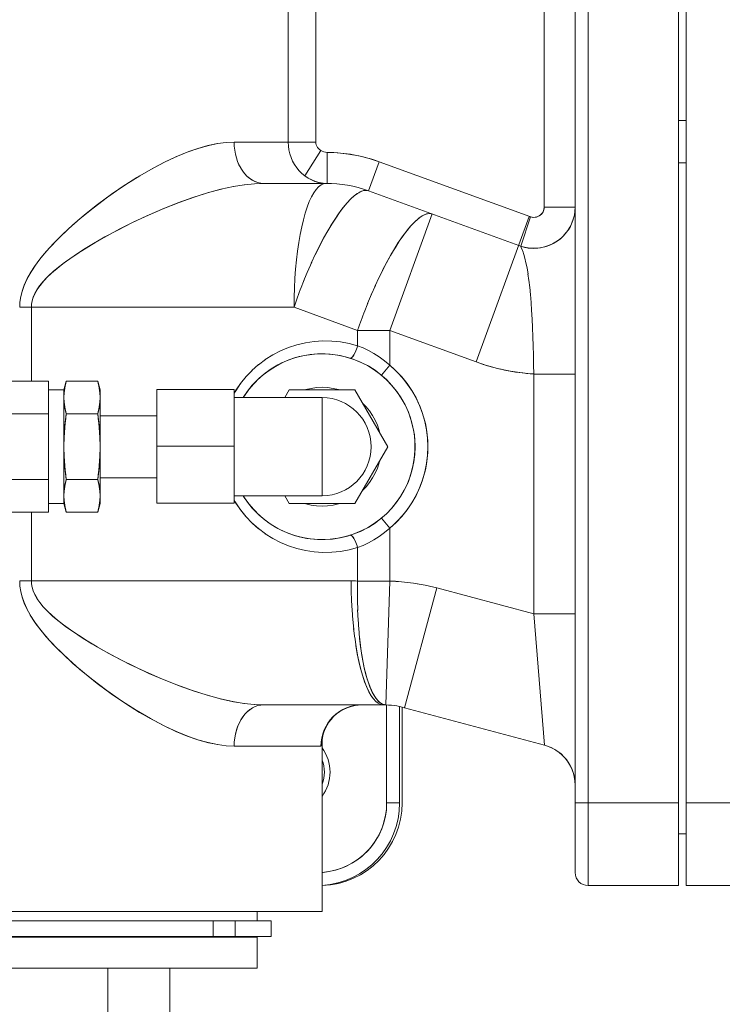
# Model space of a CAD drawing. Extents: x -185509 to 9444, y 0 to 37483.
# Drawn here: x 2977 to 3113, y 16458 to 16649 of the extents above; entities that cross this region are included whole.
import ezdxf

# ---------------------------------------------------------------- set-up
doc = ezdxf.new("R2010")
doc.units = 0
doc.header["$LTSCALE"] = 5
doc.layers.get('0').update_dxf_attribs({"color": 255, "linetype": 'CONTINUOUS'})
doc.layers.get('Defpoints').update_dxf_attribs({"color": 8, "linetype": 'CONTINUOUS'})
doc.layers.add('DIM001', color=255, linetype='CONTINUOUS', lineweight=18)
doc.layers.add('LINE001', color=2, linetype='CONTINUOUS', lineweight=18)
doc.layers.add('VIEW001', color=252, linetype='CONTINUOUS', plot=False)
doc.styles.add('Dim_std', font='simplex.shx', dxfattribs={"width": 0.8, "bigfont": 'extfont.shx'})
doc.styles.add('txt', font='simplex.shx', dxfattribs={"width": 0.9, "bigfont": 'extfont.shx'})
doc.dimstyles.new('S1-50', dxfattribs={"dimscale": 50, "dimtxt": 3, "dimasz": 3, "dimexe": 1, "dimexo": 0.6, "dimgap": 1, "dimtad": 3, "dimzin": 9, "dimdsep": 46, "dimtxsty": 'txt', "dimblk1": 'OPEN', "dimblk2": 'OPEN', "dimsah": 1, "dimcen": 0, "dimclrd": 255, "dimclrt": 255, "dimazin": 2, "dimtfac": 1, "dimtmove": 0, "dimatfit": 0, "dimldrblk": 'OPEN', "dimfxl": 1, "dimtfill": 1, "dimtolj": 1, "dimtzin": 0, "dimarcsym": 0})

# ---------------------------------------------------------------- blocks, each defined once
blk = doc.blocks.new('_OPEN')
at = {"color": 0, "linetype": 'ByBlock'}
for p, q in [((-1, 0.1667), (0, 0)), ((0, 0), (-1, -0.1667)), ((0, 0), (-1, 0))]:
    blk.add_line(p, q, dxfattribs=at)
blk = doc.blocks.new('*D28')
at = {"layer": 'Defpoints', "color": 0, "ltscale": 0.5, "transparency": 16777216}
for p in [(2873.38, 23537.98), (4509.52, 13487.98), (7657.79, 13487.98)]:
    blk.add_point(p, dxfattribs=at)
at = {"layer": 'DIM001', "color": 0, "lineweight": -2, "ltscale": 0.5, "transparency": 16777216}
for p, q in [((2903.38, 23537.98), (7707.79, 23537.98)), ((4539.52, 13487.98), (7707.79, 13487.98))]:
    blk.add_line(p, q, dxfattribs=at)
at = {"layer": 'DIM001', "color": 255, "lineweight": -2, "ltscale": 0.5, "transparency": 16777216}
blk.add_line((7657.79, 23387.98), (7657.79, 13637.98), dxfattribs=at)
at = {"layer": 'DIM001', "color": 255, "lineweight": -2, "ltscale": 0.5, "transparency": 16777216, "xscale": 150, "yscale": 150, "zscale": 150}
for p, rotation in [((7657.79, 23537.98), 90), ((7657.79, 13487.98), 270)]:
    blk.add_blockref('_OPEN', p, dxfattribs=dict(at, rotation=rotation))
at = {"layer": 'DIM001', "color": 255, "ltscale": 0.5, "transparency": 16777216, "insert": (7532.79, 18512.98), "char_height": 150, "attachment_point": 5, "rotation": 90, "style": 'Dim_std', "bg_fill": 3, "box_fill_scale": 1.1, "bg_fill_color": 9, "bg_fill_true_color": 13158600, "bg_fill_transparency": 0}
blk.add_mtext('\\A1;ピストン抜き高さ\u300010050', dxfattribs=at)
blk = doc.blocks.new('A$C157D3A1F')
at = {"layer": 'LINE001'}
for p, q in [((811, 563), (811, 243)), ((828.5, 563), (828.5, 243)), ((830, 563), (830, 243)), ((808.5, 560.5), (808.5, 245.5)), ((802.5, 431.59), (802.5, 374.41)), ((752.94, 419), (752.94, 387)), ((758.29, 419), (758.29, 387)), ((830, 391.15), (828.5, 391.15)), ((739.21, 386.7), (740.93, 386.93)), ((742.47, 387), (740.9, 386.93)), ((758.29, 387), (742.47, 387)), ((742.49, 386.22), (742.47, 387)), ((742.49, 386.22), (742.58, 385.44)), ((742.71, 384.68), (742.58, 385.44)), ((752.98, 386.24), (752.94, 387)), ((752.98, 386.24), (753.08, 385.48)), ((753.08, 385.49), (753.25, 384.73)), ((759.24, 385.36), (756.16, 380.45)), ((758.29, 387), (758.31, 386.74)), ((758.31, 386.74), (758.37, 386.48)), ((758.37, 386.48), (758.46, 386.22)), ((758.46, 386.22), (758.6, 385.98)), ((758.6, 385.98), (758.78, 385.75)), ((758.99, 385.55), (758.78, 385.75)), ((759.24, 385.36), (758.99, 385.55)), ((759.53, 385.21), (759.24, 385.36)), ((742.71, 384.69), (742.9, 383.94)), ((753.25, 384.74), (753.49, 384.01)), ((753.49, 384.02), (753.79, 383.31)), ((753.79, 383.32), (754.16, 382.65)), ((759.84, 385.1), (759.53, 385.21)), ((760.17, 385.03), (759.84, 385.1)), ((760.51, 385), (760.17, 385.03)), ((760.46, 379), (760.51, 385)), ((760.51, 385), (762.55, 384.91)), ((768.58, 383.82), (770.53, 383.19)), ((754.15, 382.66), (754.58, 382.02)), ((754.58, 382.03), (755.06, 381.45)), ((755.05, 381.45), (755.58, 380.93)), ((770.53, 383.19), (768.48, 377.55)), ((799.7, 372.57), (770.53, 383.19)), ((830, 383), (828.5, 383)), ((756.16, 380.45), (755.58, 380.93)), ((742.36, 378.4), (739.91, 377.86)), ((744.45, 378.73), (742.28, 378.38)), ((746.39, 378.93), (744.42, 378.73)), ((748.19, 379), (746.38, 378.93)), ((747.63, 379.04), (747.08, 379.15)), ((748.19, 379), (760.27, 379)), ((758.22, 379.34), (758.23, 379.37)), ((759.3, 378.7), (759.78, 378.93)), ((759.7, 379.05), (760.46, 379)), ((760.27, 379), (759.78, 378.93)), ((768.48, 377.55), (797.57, 366.96)), ((756.23, 373.25), (756.62, 374.42)), ((802.48, 374.12), (802.5, 374.41)), ((808.5, 374.41), (802.5, 374.41)), ((808.5, 374.41), (808.46, 373.63)), ((755.54, 370.58), (755.88, 371.97)), ((755.88, 371.97), (756.23, 373.25)), ((772.59, 350.52), (780.8, 373.07)), ((789.36, 344.41), (799.62, 372.6)), ((799.87, 372.52), (797.96, 366.83)), ((799.87, 372.52), (800.15, 372.44)), ((808.35, 372.85), (808.34, 372.82)), ((808.46, 373.63), (808.46, 373.61)), ((755.24, 369.1), (755.55, 370.59)), ((754.97, 367.54), (755.24, 369.11)), ((754.97, 367.54), (754.73, 365.89)), ((797.57, 366.96), (797.96, 366.83)), ((798.74, 366.61), (797.96, 366.83)), ((798.6, 366.64), (797.96, 366.83)), ((797.99, 366.77), (797.96, 366.83)), ((798.06, 366.59), (797.99, 366.77)), ((798.18, 366.28), (798.06, 366.6)), ((798.35, 365.82), (798.18, 366.3)), ((799.39, 366.49), (798.6, 366.64)), ((799.57, 366.47), (798.74, 366.61)), ((800.2, 366.42), (799.39, 366.49)), ((800.44, 366.41), (799.57, 366.47)), ((801, 366.43), (800.2, 366.42)), ((801.26, 366.45), (800.44, 366.41)), ((798.55, 365.22), (798.34, 365.85)), ((798.76, 364.48), (798.54, 365.26)), ((798.98, 363.6), (798.75, 364.53)), ((754.23, 360.6), (754.36, 362.42)), ((754.36, 362.41), (754.53, 364.19)), ((756.69, 361.89), (757.49, 363.71)), ((799.19, 362.57), (798.97, 363.66)), ((799.39, 361.43), (799.18, 362.65)), ((755.99, 360.2), (756.75, 362.04)), ((770.57, 360.85), (769.73, 359.05)), ((799.56, 360.19), (799.37, 361.51)), ((754.08, 356.88), (754.13, 358.76)), ((754.67, 356.75), (755.34, 358.56)), ((755.31, 358.48), (756.04, 360.32)), ((769.81, 359.23), (769.01, 357.4)), ((799.71, 358.85), (799.55, 360.27)), ((799.85, 357.42), (799.7, 358.93)), ((754.08, 356.88), (754.06, 355)), ((754.06, 355), (754.68, 356.79)), ((769.07, 357.56), (768.31, 355.72)), ((799.96, 355.91), (799.84, 357.5)), ((700.98, 356.02), (700.93, 355)), ((754.06, 355), (700.93, 355)), ((703.2, 355), (703.2, 340.71)), ((766.38, 350.52), (754.06, 355)), ((768.36, 355.83), (767.63, 354)), ((800.07, 354.34), (799.96, 356)), ((767.66, 354.08), (767, 352.28)), ((800.16, 352.7), (800.06, 354.43)), ((767, 352.3), (766.38, 350.52)), ((800.23, 351.01), (800.15, 352.77)), ((800.3, 349.26), (800.23, 351.07)), ((772.59, 350.52), (766.38, 350.52)), ((766.38, 350.52), (766.38, 347.53)), ((789.36, 344.41), (772.59, 350.52)), ((772.59, 350.52), (772.59, 343.78)), ((800.36, 347.49), (800.3, 349.33)), ((751.44, 346.56), (753.01, 347.22)), ((754.62, 347.74), (753, 347.21)), ((756.28, 348.13), (754.62, 347.74)), ((757.96, 348.38), (756.28, 348.13)), ((759.66, 348.49), (757.96, 348.38)), ((761.36, 348.46), (759.66, 348.49)), ((763.06, 348.29), (761.36, 348.46)), ((764.74, 347.98), (763.06, 348.29)), ((766.38, 347.53), (764.74, 347.98)), ((766.16, 346.88), (766.27, 347.21)), ((766.38, 347.53), (766.27, 347.21)), ((766.38, 347.53), (767.43, 347.12)), ((767.43, 347.12), (768.49, 346.63)), ((748.5, 344.87), (749.95, 345.79)), ((749.93, 345.77), (751.45, 346.56)), ((759.5, 346), (761.03, 345.93)), ((766.03, 346.55), (766.16, 346.88)), ((768.49, 346.63), (769.54, 346.05)), ((769.54, 346.05), (770.58, 345.38)), ((770.58, 345.38), (771.6, 344.63)), ((745.9, 342.74), (747.19, 343.89)), ((747.16, 343.86), (748.53, 344.89)), ((772.59, 343.78), (770.99, 341.85)), ((771.6, 344.63), (772.59, 343.78)), ((772.59, 343.78), (773.8, 342.68)), ((791.53, 343.69), (789.36, 344.41)), ((743.7, 340.23), (744.79, 341.58)), ((744.74, 341.53), (745.94, 342.78)), ((800.5, 342.08), (798.23, 342.29)), ((808.5, 342.08), (800.5, 342.08)), ((800.5, 342.08), (800.5, 295.6)), ((706.5, 340.71), (697, 340.71)), ((706.5, 315.29), (706.5, 340.71)), ((709.5, 339), (709.96, 340.7)), ((709.7, 339.57), (709.55, 338.51)), ((709.96, 340.7), (709.7, 339.57)), ((716.04, 340.7), (709.96, 340.7)), ((716.5, 339), (716.04, 340.7)), ((716.3, 339.57), (716.04, 340.7)), ((716.26, 339.79), (716.34, 339.34)), ((716.45, 338.51), (716.3, 339.57)), ((706.5, 339), (709.5, 339)), ((709.5, 317), (709.5, 339)), ((709.55, 338.51), (709.5, 337.53)), ((709.54, 338.43), (709.59, 338.89)), ((709.59, 338.89), (709.66, 339.34)), ((716.34, 339.34), (716.41, 338.89)), ((716.5, 337.53), (716.45, 338.51)), ((716.5, 317), (716.5, 339)), ((742.5, 339.08), (727.5, 339.08)), ((727.5, 317.08), (727.5, 339.08)), ((742.5, 339.08), (742.5, 317.08)), ((753.15, 339), (752.28, 337.5)), ((765.85, 339), (753.15, 339)), ((772.2, 328), (765.85, 339)), ((709.5, 337.53), (709.55, 336.54)), ((709.55, 336.54), (709.7, 335.48)), ((716.3, 335.48), (716.45, 336.54)), ((716.45, 336.54), (716.5, 337.53)), ((742.5, 337.5), (759.5, 337.5)), ((759.5, 337.5), (759.5, 318.5)), ((706.5, 334.35), (697, 334.35)), ((709.7, 335.48), (709.96, 334.35)), ((709.96, 334.35), (709.7, 332.09)), ((716.04, 334.35), (709.96, 334.35)), ((716.04, 334.35), (716.3, 335.48)), ((716.3, 332.09), (716.04, 334.35)), ((716.5, 334), (727.5, 334)), ((709.7, 332.09), (709.55, 329.97)), ((716.45, 329.97), (716.3, 332.09)), ((709.55, 329.97), (709.5, 328)), ((716.5, 328), (716.45, 329.97)), ((742.5, 328.08), (727.5, 328.08)), ((709.5, 328), (709.55, 326.03)), ((716.45, 326.03), (716.5, 328)), ((765.85, 317), (772.2, 328)), ((709.55, 326.03), (709.7, 323.91)), ((716.3, 323.91), (716.45, 326.03)), ((709.7, 323.91), (709.96, 321.65)), ((716.04, 321.65), (716.3, 323.91)), ((706.5, 321.65), (697, 321.65)), ((709.7, 320.52), (709.55, 319.46)), ((709.96, 321.65), (709.7, 320.52)), ((716.04, 321.65), (709.96, 321.65)), ((716.3, 320.52), (716.04, 321.65)), ((716.45, 319.46), (716.3, 320.52)), ((716.5, 322), (727.5, 322)), ((709.55, 319.46), (709.5, 318.47)), ((716.5, 318.47), (716.45, 319.46)), ((742.5, 318.5), (759.5, 318.5)), ((752.28, 318.5), (753.15, 317)), ((706.5, 317), (709.5, 317)), ((709.5, 318.47), (709.55, 317.49)), ((709.5, 317), (709.96, 315.3)), ((709.55, 317.49), (709.7, 316.43)), ((709.66, 316.66), (709.59, 317.11)), ((709.74, 316.21), (709.66, 316.66)), ((716.5, 317), (716.04, 315.3)), ((716.3, 316.43), (716.45, 317.49)), ((716.41, 317.11), (716.34, 316.66)), ((716.46, 317.57), (716.41, 317.11)), ((716.45, 317.49), (716.5, 318.47)), ((742.5, 317.08), (727.5, 317.08)), ((742.76, 317.13), (742.5, 317.6)), ((765.85, 317), (753.15, 317)), ((706.5, 315.29), (697, 315.29)), ((703.2, 315.29), (703.2, 302)), ((709.7, 316.43), (709.96, 315.3)), ((716.04, 315.3), (709.96, 315.3)), ((716.04, 315.3), (716.3, 316.43)), ((745.96, 313.21), (747.21, 312.1)), ((772.59, 312.22), (770.99, 314.15)), ((773.81, 313.32), (772.59, 312.22)), ((749.96, 310.21), (748.5, 311.13)), ((771.59, 311.37), (770.58, 310.62)), ((772.59, 312.22), (771.59, 311.37)), ((772.59, 312.22), (772.59, 301.98)), ((751.46, 309.43), (749.93, 310.23)), ((753.02, 308.78), (751.43, 309.44)), ((761.04, 310.07), (759.5, 310)), ((766.27, 308.79), (766.15, 309.13)), ((767.44, 308.88), (768.49, 309.38)), ((769.54, 309.95), (768.49, 309.38)), ((770.58, 310.62), (769.54, 309.95)), ((754.63, 308.26), (753, 308.79)), ((756.28, 307.87), (754.61, 308.26)), ((757.96, 307.62), (756.27, 307.87)), ((759.66, 307.51), (757.96, 307.62)), ((761.37, 307.54), (759.66, 307.51)), ((763.06, 307.71), (761.37, 307.54)), ((764.74, 308.02), (763.06, 307.71)), ((766.38, 308.47), (764.74, 308.02)), ((766.27, 308.8), (766.38, 308.47)), ((767.43, 308.88), (766.38, 308.47)), ((766.38, 308.47), (766.38, 301.98)), ((765.13, 302), (700.93, 302)), ((700.93, 302), (700.98, 300.99)), ((703.23, 301.4), (703.2, 302)), ((703.23, 301.41), (703.34, 300.76)), ((765.15, 300.09), (765.13, 302)), ((766.34, 300.1), (766.38, 301.98)), ((772.59, 301.98), (766.38, 301.98)), ((772.59, 301.98), (771.84, 277.99)), ((772.59, 301.98), (774.89, 301.84)), ((701.14, 299.96), (700.98, 301.01)), ((701.41, 298.87), (701.13, 299.98)), ((703.34, 300.78), (703.55, 300.09)), ((703.86, 299.35), (703.54, 300.09)), ((765.15, 300.1), (765.21, 298.14)), ((766.34, 300.1), (766.34, 298.18)), ((781.69, 300.64), (775.48, 277.45)), ((779.45, 301.17), (781.69, 300.64)), ((800.5, 295.6), (781.69, 300.64)), ((704.29, 298.6), (703.85, 299.39)), ((704.84, 297.81), (704.27, 298.63)), ((705.51, 296.99), (704.81, 297.84)), ((765.21, 298.24), (765.31, 296.27)), ((766.34, 298.25), (766.39, 296.26)), ((765.3, 296.4), (765.45, 294.4)), ((766.38, 296.42), (766.47, 294.38)), ((808.5, 295.6), (800.5, 295.6)), ((802.57, 270.2), (800.5, 295.6)), ((765.43, 294.58), (765.62, 292.62)), ((766.46, 294.62), (766.6, 292.62)), ((765.6, 292.81), (765.83, 290.9)), ((766.58, 292.85), (766.75, 290.91)), ((765.81, 291.1), (766.08, 289.23)), ((771.85, 278.45), (771.86, 278.56)), ((746.02, 277.4), (745.49, 277.06)), ((746.54, 277.66), (746, 277.39)), ((748.19, 278), (746.36, 278.07)), ((746.53, 277.66), (747.08, 277.85)), ((747.64, 277.96), (747.08, 277.85)), ((747.63, 277.96), (748.19, 278)), ((771.34, 278), (748.19, 278)), ((764.35, 277.45), (765.12, 277.71)), ((765.69, 277.85), (764.92, 277.66)), ((765.12, 277.71), (765.9, 277.88)), ((766.46, 277.96), (765.68, 277.85)), ((766.45, 277.96), (767.05, 277.99)), ((770.85, 278.07), (770.37, 278.3)), ((771.34, 278), (770.85, 278.07)), ((771.84, 277.99), (771.36, 278.08)), ((771.49, 278), (771.51, 278)), ((771.67, 278), (771.7, 278)), ((771.85, 278.11), (771.84, 278.14)), ((772, 277.97), (772, 259)), ((774.5, 277.68), (774.5, 259)), ((775, 277.56), (775, 259)), ((802.57, 270.2), (775.48, 277.45)), ((740.91, 270.07), (742.47, 270)), ((742.49, 270.79), (742.47, 270)), ((759.27, 270), (742.47, 270)), ((759.31, 270.8), (759.27, 270)), ((759.4, 270.06), (759.27, 270)), ((759.47, 270.25), (759.4, 270.06)), ((759.5, 270.57), (759.47, 270.25)), ((759.5, 270.57), (759.5, 238)), ((802.57, 270.21), (802.57, 270.2)), ((802.57, 270.2), (803.17, 270.01)), ((808.36, 263.98), (808.46, 263.23)), ((808.46, 263.28), (808.5, 262.47)), ((771.95, 257.82), (772, 259)), ((774.5, 259), (772, 259)), ((828.5, 259), (808.5, 259)), ((850, 259), (830, 259)), ((830, 253), (828.5, 253)), ((759.5, 245.54), (759.68, 245.55)), ((828.5, 243), (811, 243)), ((848.4, 243), (830, 243)), ((759.5, 238), (639.5, 238)), ((746.95, 238), (746.95, 236.15)), ((749.63, 236.15), (646.15, 236.15)), ((738.4, 236.15), (738.4, 233.15)), ((742.63, 236.15), (742.63, 233.15)), ((749.63, 236.15), (749.63, 233.15)), ((749.63, 233.15), (646.15, 233.15)), ((746.95, 233), (652.05, 233)), ((744.25, 233.15), (744.25, 233)), ((746.95, 233), (746.95, 227)), ((746.95, 227), (652.05, 227)), ((718, 227), (718, 130)), ((730, 227), (730, 130))]:
    blk.add_line(p, q, dxfattribs=at)
for points in [[(739.21, 386.7), (737.4, 386.32), (735.45, 385.77), (733.37, 385.04), (731.17, 384.13), (728.82, 383.02), (726.3, 381.69), (723.61, 380.12), (720.79, 378.31), (717.92, 376.32), (715.15, 374.23), (712.66, 372.21), (710.42, 370.24), (708.43, 368.34), (706.71, 366.53), (705.28, 364.88), (704.1, 363.33), (703.14, 361.89), (702.39, 360.55), (701.83, 359.31), (701.41, 358.15), (701.14, 357.07), (700.98, 356)], [(701.13, 357.02), (701.39, 358.08), (701.78, 359.2), (702.3, 360.37), (702.97, 361.6), (703.8, 362.9), (704.82, 364.3), (706.07, 365.81), (707.54, 367.43), (709.27, 369.16), (711.25, 370.98), (713.49, 372.9), (716, 374.89), (718.71, 376.88), (721.48, 378.77), (724.2, 380.47), (726.77, 381.95), (729.21, 383.21), (731.52, 384.28), (733.66, 385.15), (735.66, 385.83), (737.54, 386.35), (739.29, 386.72)], [(742.89, 383.97), (743.13, 383.27), (743.4, 382.62), (743.73, 381.99), (744.09, 381.42), (744.5, 380.89), (744.94, 380.41), (745.42, 380), (745.93, 379.65), (746.48, 379.37), (747.04, 379.16)], [(747.08, 379.15), (746.53, 379.34), (746, 379.61), (745.49, 379.95), (745.01, 380.35), (744.56, 380.82), (744.14, 381.34), (743.77, 381.93), (743.43, 382.56), (743.14, 383.23), (742.9, 383.94)], [(762.55, 384.91), (764.59, 384.69), (766.6, 384.32), (768.58, 383.82)], [(760.27, 379), (759.54, 379.04), (758.82, 379.17), (758.11, 379.37), (757.43, 379.66), (756.77, 380.02), (756.16, 380.45)], [(756.16, 380.45), (756.8, 380.03), (757.49, 379.67), (758.2, 379.38), (758.94, 379.17), (759.7, 379.05)], [(739.91, 377.86), (737.28, 377.16), (734.47, 376.27), (731.53, 375.21), (728.54, 374.02), (725.56, 372.72), (722.65, 371.35), (719.91, 369.97), (717.43, 368.63), (715.24, 367.36), (713.3, 366.18), (711.59, 365.06), (710.07, 364), (708.71, 362.97), (707.51, 361.97), (706.46, 361.01), (705.59, 360.1), (704.88, 359.25), (704.32, 358.45), (703.88, 357.68), (703.56, 356.94), (703.35, 356.25), (703.23, 355.6), (703.2, 355)], [(740.03, 377.89), (737.48, 377.21), (734.7, 376.34), (731.79, 375.31), (728.82, 374.13), (725.88, 372.86), (723.02, 371.53), (720.31, 370.17), (717.86, 368.86), (715.69, 367.63), (713.78, 366.48), (712.12, 365.41), (710.65, 364.41), (709.35, 363.46), (708.17, 362.53), (707.12, 361.63), (706.21, 360.76), (705.44, 359.93), (704.8, 359.14), (704.27, 358.38), (703.85, 357.63), (703.54, 356.9), (703.34, 356.22), (703.23, 355.58)], [(747.04, 379.16), (747.63, 379.04), (748.19, 379)], [(759.3, 378.7), (758.82, 378.34), (758.35, 377.82), (757.89, 377.17), (757.45, 376.38), (757.02, 375.46), (756.62, 374.42)], [(757.41, 363.53), (758.25, 365.33), (759.02, 366.89), (759.8, 368.38), (760.58, 369.78), (761.36, 371.09), (762.13, 372.29), (762.89, 373.39), (763.64, 374.38), (764.36, 375.24), (765.06, 375.98), (765.72, 376.59), (766.36, 377.06), (766.95, 377.39), (767.51, 377.59), (768.02, 377.64), (768.48, 377.55)], [(758.15, 365.13), (758.9, 366.66), (759.66, 368.12), (760.43, 369.51), (761.19, 370.81), (761.94, 372.01), (762.66, 373.07), (763.33, 373.98), (763.91, 374.72), (764.43, 375.32), (764.88, 375.8), (765.28, 376.19), (765.64, 376.51), (765.97, 376.78), (766.29, 377.01), (766.58, 377.2), (766.86, 377.35), (767.12, 377.46), (767.37, 377.55), (767.62, 377.61), (767.85, 377.64), (768.07, 377.64), (768.28, 377.61), (768.48, 377.55)], [(800.15, 372.44), (800.44, 372.41), (800.73, 372.43), (801.01, 372.48), (801.29, 372.58), (801.55, 372.71), (801.78, 372.88), (801.99, 373.08), (802.17, 373.31), (802.31, 373.57), (802.42, 373.84), (802.48, 374.12)], [(780.8, 373.07), (780.34, 373.16), (779.83, 373.1), (779.27, 372.91), (778.68, 372.57), (778.04, 372.1), (777.38, 371.5), (776.68, 370.76), (775.96, 369.9), (775.21, 368.91), (774.45, 367.81), (773.68, 366.6), (772.9, 365.3), (772.12, 363.9), (771.34, 362.41), (770.47, 360.64)], [(780.38, 373.15), (780.16, 373.15), (779.93, 373.13), (779.69, 373.07), (779.44, 372.98), (779.18, 372.86), (778.9, 372.71), (778.61, 372.53), (778.29, 372.3), (777.96, 372.03), (777.59, 371.71), (777.2, 371.31), (776.75, 370.83), (776.23, 370.24), (775.65, 369.5), (774.98, 368.59), (774.26, 367.52), (773.51, 366.32), (772.74, 365.02), (771.98, 363.63), (771.22, 362.17)], [(780.8, 373.07), (780.59, 373.13), (780.38, 373.15)], [(799.7, 372.57), (799.78, 372.54), (799.87, 372.52)], [(808.15, 372.07), (808.14, 372.03), (807.86, 371.28), (807.5, 370.55), (807.08, 369.86), (806.59, 369.23), (806.04, 368.64), (805.44, 368.12), (804.79, 367.66), (804.09, 367.26), (803.36, 366.94), (802.59, 366.69), (801.81, 366.52), (801, 366.43)], [(808.46, 373.63), (808.35, 372.85), (808.15, 372.07), (807.89, 371.34), (807.57, 370.67), (807.19, 370.02), (806.73, 369.4), (806.22, 368.82), (805.65, 368.29), (805.03, 367.82), (804.35, 367.4), (803.63, 367.05), (802.86, 366.77), (802.06, 366.57), (801.26, 366.45)], [(754.53, 364.18), (754.73, 365.9), (754.97, 367.54)], [(754.36, 362.41), (754.23, 360.6), (754.13, 358.76)], [(800.46, 343.9), (800.41, 345.7), (800.36, 347.56)], [(756.54, 345.75), (755.08, 345.45), (753.66, 345.03), (752.27, 344.48), (750.94, 343.83), (749.66, 343.07), (748.45, 342.21), (747.31, 341.25), (746.26, 340.2), (745.3, 339.06), (744.44, 337.85), (744.23, 337.5)], [(759.5, 346), (758.01, 345.94), (756.54, 345.75)], [(761.03, 345.93), (762.55, 345.74), (764.04, 345.42), (765.5, 344.97), (766.92, 344.4), (768.29, 343.71), (769.59, 342.91), (770.82, 342), (771.96, 340.99), (773.02, 339.88), (773.98, 338.69), (774.83, 337.43), (775.58, 336.1), (776.21, 334.7), (776.71, 333.26), (777.1, 331.78), (777.36, 330.28), (777.48, 328.76), (777.48, 327.23), (777.35, 325.71), (777.1, 324.21), (776.71, 322.73), (776.2, 321.29), (775.57, 319.9), (774.83, 318.57), (773.98, 317.31), (773.02, 316.12), (771.97, 315.02), (770.82, 314.01), (769.59, 313.1), (768.29, 312.29), (766.93, 311.6), (765.51, 311.03), (764.05, 310.58), (762.56, 310.26), (761.04, 310.07)], [(765.06, 345.15), (765.15, 345.19), (765.26, 345.27), (765.38, 345.4), (765.5, 345.55), (765.63, 345.75), (765.76, 345.98), (765.89, 346.24), (766.04, 346.57)], [(765.91, 346.28), (765.79, 346.03), (765.66, 345.8), (765.53, 345.59), (765.41, 345.42), (765.28, 345.28), (765.16, 345.19), (765.06, 345.15), (765.06, 345.15)], [(800.41, 345.75), (800.46, 343.91), (800.5, 342.08)], [(798.23, 342.29), (795.97, 342.63), (793.73, 343.1), (791.53, 343.69)], [(773.8, 342.68), (774.93, 341.5), (775.96, 340.22), (776.88, 338.87), (777.69, 337.45), (778.39, 335.97), (778.96, 334.44), (779.41, 332.86), (779.74, 331.26), (779.93, 329.64), (780, 328), (779.93, 326.37), (779.74, 324.74), (779.42, 323.14), (778.96, 321.57), (778.39, 320.03), (777.69, 318.55), (776.88, 317.13), (775.96, 315.78), (774.93, 314.51), (773.81, 313.32)], [(709.66, 339.34), (709.74, 339.79), (709.84, 340.25), (709.96, 340.7)], [(716.04, 340.7), (716.16, 340.25), (716.26, 339.79)], [(742.5, 338.4), (742.81, 338.94), (743.74, 340.29)], [(743.7, 340.23), (742.76, 338.85), (742.5, 338.4)], [(756.17, 339), (756.35, 339.06), (757.39, 339.3), (758.44, 339.45), (759.5, 339.5), (760.57, 339.45), (761.62, 339.3), (762.65, 339.06), (762.83, 339)], [(709.5, 337.53), (709.51, 337.98), (709.54, 338.43)], [(716.41, 338.89), (716.46, 338.43), (716.49, 337.98), (716.5, 337.53)], [(709.59, 336.17), (709.54, 336.62), (709.51, 337.07), (709.5, 337.53)], [(709.74, 335.26), (709.66, 335.71), (709.59, 336.17)], [(716.34, 335.71), (716.26, 335.26), (716.16, 334.81), (716.04, 334.35)], [(716.46, 336.62), (716.41, 336.17), (716.34, 335.71)], [(716.5, 337.53), (716.49, 337.07), (716.46, 336.62)], [(767.36, 336.39), (768, 335.75), (768.67, 334.93), (769.28, 334.06), (769.79, 333.13), (770.22, 332.16), (770.56, 331.15), (770.68, 330.63)], [(709.66, 331.63), (709.74, 332.54), (709.84, 333.44), (709.96, 334.35)], [(709.96, 334.35), (709.84, 334.81), (709.74, 335.26)], [(716.04, 334.35), (716.16, 333.44), (716.26, 332.54)], [(716.26, 332.54), (716.34, 331.63), (716.41, 330.72)], [(709.54, 329.81), (709.59, 330.72), (709.66, 331.63)], [(716.41, 330.72), (716.46, 329.81), (716.49, 328.9), (716.5, 328)], [(709.5, 328), (709.51, 328.9), (709.54, 329.81)], [(709.59, 325.28), (709.54, 326.19), (709.51, 327.09), (709.5, 328)], [(716.46, 326.19), (716.41, 325.28), (716.34, 324.37)], [(716.5, 328), (716.49, 327.09), (716.46, 326.19)], [(709.74, 323.47), (709.66, 324.37), (709.59, 325.28)], [(716.34, 324.37), (716.26, 323.47), (716.16, 322.56), (716.04, 321.65)], [(770.68, 325.37), (770.56, 324.85), (770.22, 323.85), (769.79, 322.87), (769.28, 321.95), (768.68, 321.07), (768, 320.25), (767.36, 319.61)], [(709.96, 321.65), (709.84, 322.56), (709.74, 323.47)], [(709.66, 320.29), (709.74, 320.74), (709.84, 321.19), (709.96, 321.65)], [(716.04, 321.65), (716.16, 321.19), (716.26, 320.74)], [(716.26, 320.74), (716.34, 320.29), (716.41, 319.83)], [(709.5, 318.47), (709.51, 318.93), (709.54, 319.38)], [(709.54, 319.38), (709.59, 319.83), (709.66, 320.29)], [(716.41, 319.83), (716.46, 319.38), (716.49, 318.93), (716.5, 318.47)], [(744.23, 318.5), (744.43, 318.15), (745.29, 316.94), (746.26, 315.81), (747.31, 314.76), (748.44, 313.8), (749.65, 312.93), (750.93, 312.17), (752.27, 311.52), (753.65, 310.98)], [(709.59, 317.11), (709.54, 317.57), (709.51, 318.02), (709.5, 318.47)], [(716.34, 316.66), (716.26, 316.21), (716.16, 315.75), (716.04, 315.3)], [(716.5, 318.47), (716.49, 318.02), (716.46, 317.57)], [(742.5, 317.6), (742.82, 317.05), (743.76, 315.68), (744.8, 314.4)], [(745.96, 313.21), (744.75, 314.47), (743.7, 315.76), (742.76, 317.13)], [(762.83, 317), (762.65, 316.94), (761.61, 316.7), (760.56, 316.55), (759.5, 316.5), (758.43, 316.55), (757.38, 316.7), (756.35, 316.94), (756.17, 317)], [(709.96, 315.3), (709.84, 315.75), (709.74, 316.21)], [(748.54, 311.1), (747.15, 312.14), (745.9, 313.26)], [(753.65, 310.98), (755.08, 310.55), (756.54, 310.25), (758.01, 310.06), (759.5, 310)], [(765.06, 310.85), (765.15, 310.81), (765.26, 310.73), (765.38, 310.6), (765.5, 310.45), (765.62, 310.26), (765.75, 310.03), (765.88, 309.77), (766.02, 309.46), (766.15, 309.13)], [(766.16, 309.11), (766.04, 309.42), (765.91, 309.71), (765.79, 309.96), (765.66, 310.19), (765.53, 310.4), (765.41, 310.58), (765.28, 310.72), (765.16, 310.81), (765.06, 310.85)], [(766.38, 301.98), (765.96, 301.99), (765.54, 302), (765.13, 302)], [(774.89, 301.84), (777.18, 301.57), (779.45, 301.17)], [(739.28, 270.29), (737.52, 270.65), (735.63, 271.18), (733.61, 271.87), (731.45, 272.75), (729.16, 273.82), (726.73, 275.08), (724.16, 276.55), (721.45, 278.25), (718.66, 280.15), (715.96, 282.14), (713.48, 284.11), (711.24, 286.02), (709.26, 287.85), (707.53, 289.58), (706.06, 291.2), (704.82, 292.7), (703.8, 294.09), (702.97, 295.4), (702.3, 296.63), (701.78, 297.8), (701.4, 298.91)], [(701.41, 298.87), (701.82, 297.7), (702.39, 296.46), (703.13, 295.12), (704.09, 293.68), (705.27, 292.14), (706.69, 290.49), (708.39, 288.7), (710.36, 286.82), (712.58, 284.86), (715.07, 282.83), (717.82, 280.75), (720.68, 278.76), (723.52, 276.94), (726.25, 275.34), (728.81, 273.99), (731.19, 272.87), (733.39, 271.96), (735.46, 271.23), (737.41, 270.68), (739.23, 270.29), (740.92, 270.07)], [(746.4, 278.07), (744.37, 278.28), (742.21, 278.63), (739.84, 279.15), (737.24, 279.86), (734.4, 280.76), (731.38, 281.85), (728.28, 283.09), (725.23, 284.43), (722.28, 285.83), (719.52, 287.24), (717.05, 288.59), (714.89, 289.84), (713, 291.01), (711.34, 292.11), (709.88, 293.14), (708.56, 294.15), (707.38, 295.14), (706.37, 296.08), (705.51, 297)], [(706.3, 296.16), (707.21, 295.29), (708.25, 294.4), (709.44, 293.47), (710.78, 292.5), (712.29, 291.47), (713.99, 290.39), (715.91, 289.24), (718.08, 288.02), (720.51, 286.72), (723.16, 285.4), (725.97, 284.1), (728.89, 282.84), (731.84, 281.67), (734.72, 280.65), (737.47, 279.79), (740.04, 279.11), (742.36, 278.6), (744.47, 278.26)], [(766.73, 291.15), (766.92, 289.51), (767.14, 287.96), (767.39, 286.51), (767.66, 285.18), (767.95, 284), (768.24, 282.98), (768.53, 282.12), (768.79, 281.41), (769.05, 280.82), (769.28, 280.34), (769.5, 279.93), (769.7, 279.6), (769.89, 279.32), (770.07, 279.08), (770.24, 278.88), (770.39, 278.72), (770.54, 278.58), (770.67, 278.47), (770.79, 278.38), (770.89, 278.31), (770.99, 278.25), (771.09, 278.2), (771.17, 278.15)], [(771.36, 278.08), (770.89, 278.31), (770.43, 278.68), (769.98, 279.2), (769.56, 279.82), (769.16, 280.58), (768.77, 281.47), (768.4, 282.49), (768.05, 283.62), (767.74, 284.87), (767.44, 286.23), (767.18, 287.68), (766.95, 289.25), (766.75, 290.91)], [(766.04, 289.46), (766.32, 287.89), (766.62, 286.41), (766.95, 285.03), (767.31, 283.75), (767.69, 282.58), (768.1, 281.54), (768.52, 280.61), (768.96, 279.83), (769.42, 279.17), (769.89, 278.66), (770.37, 278.3)], [(769.91, 278.65), (769.45, 279.14), (769, 279.76), (768.57, 280.52), (768.15, 281.41), (767.74, 282.44), (767.36, 283.57), (767, 284.82), (766.67, 286.18), (766.36, 287.65), (766.08, 289.23)], [(745.52, 277.08), (745.05, 276.69), (744.61, 276.24), (744.2, 275.73), (743.82, 275.16), (743.48, 274.54), (743.18, 273.87), (742.93, 273.16), (742.73, 272.39), (742.58, 271.61), (742.49, 270.78)], [(742.58, 271.56), (742.71, 272.32), (742.9, 273.06), (743.14, 273.77), (743.43, 274.45), (743.77, 275.08), (744.14, 275.66), (744.56, 276.18), (745.01, 276.65), (745.49, 277.06)], [(764.22, 277.41), (763.54, 277.09), (762.88, 276.7), (762.26, 276.25), (761.69, 275.74), (761.16, 275.17), (760.68, 274.55), (760.26, 273.86), (759.91, 273.15), (759.64, 272.41), (759.43, 271.6), (759.3, 270.78)], [(759.42, 271.56), (759.61, 272.32), (759.87, 273.06), (760.21, 273.77), (760.61, 274.44), (761.07, 275.08), (761.6, 275.66), (762.18, 276.18), (762.81, 276.65), (763.48, 277.06), (764.19, 277.39), (764.92, 277.66)], [(759.5, 270.57), (759.5, 270.67), (759.51, 270.92), (759.54, 271.23), (759.59, 271.59), (759.67, 272.01), (759.79, 272.49), (759.96, 273), (760.19, 273.54), (760.48, 274.09), (760.83, 274.64), (761.24, 275.19), (761.73, 275.73), (762.3, 276.24), (762.93, 276.7), (763.62, 277.11), (764.35, 277.45)], [(765.9, 277.88), (766.66, 277.98), (767.23, 278)], [(771.17, 278.15), (771.26, 278.12), (771.39, 278.07)], [(771.84, 277.99), (771.67, 278), (771.51, 278), (771.34, 278)], [(771.39, 278.07), (771.46, 278.05), (771.53, 278.04)], [(771.53, 278.04), (771.57, 278.03), (771.61, 278.02), (771.63, 278.01), (771.68, 278), (771.75, 278), (771.84, 277.99)], [(771.84, 277.99), (771.8, 277.99), (771.79, 278), (771.8, 278), (771.83, 278.01), (771.86, 278.01), (771.86, 278.02), (771.86, 278.03), (771.84, 278.05), (771.84, 278.06), (771.85, 278.08), (771.85, 278.11)], [(771.84, 278.14), (771.85, 278.18), (771.85, 278.23), (771.85, 278.29), (771.85, 278.36)], [(802.57, 270.2), (803.33, 269.95), (804.07, 269.63), (804.76, 269.24), (805.4, 268.79), (806, 268.28), (806.55, 267.7), (807.04, 267.07), (807.47, 266.39), (807.84, 265.66), (808.12, 264.9), (808.33, 264.1), (808.46, 263.28)], [(803.17, 270.01), (803.87, 269.72), (804.54, 269.37), (805.17, 268.96), (805.77, 268.49), (806.31, 267.96), (806.81, 267.39), (807.24, 266.77), (807.62, 266.11), (807.93, 265.43), (808.18, 264.71), (808.36, 263.98)], [(759.68, 245.55), (760.85, 245.71), (761.99, 245.96), (763.12, 246.31), (764.21, 246.77), (765.25, 247.31), (766.25, 247.94), (767.18, 248.66), (768.05, 249.46), (768.84, 250.32), (769.56, 251.26), (770.19, 252.25), (770.74, 253.3), (771.19, 254.38), (771.54, 255.51), (771.79, 256.65), (771.95, 257.82)]]:
    blk.add_lwpolyline(points, dxfattribs=at)
for centre, radius, start, end in [((760.27, 355), 30, 70, 89.5409), ((760.27, 355), 24, 70, 90), ((800.5, 374.41), 2, 251.5, 0), ((803.04, 382), 16, 250, 251.5), ((800.5, 374.41), 8, 256.8095, 264.115), ((800.5, 374.41), 8, 275.4658, 275.5718), ((759.5, 328), 18, 211.8789, 148.1211), ((759.5, 328), 20.5, 309.6726, 50.3274), ((803.04, 382), 40, 250, 266.3615), ((759.5, 328), 9.5, 270, 90), ((771.34, 262), 40, 75, 88.2137), ((771.34, 262), 16, 75, 90), ((753.03, 264.97), 8, 323.9434, 36.0609), ((753.03, 264.97), 6.92, 340.1776, 19.8224), ((759, 259), 16, 271.8025, 0), ((758.5, 259), 16, 273.5855, 0), ((758.5, 259), 13.5, 274.2495, 0), ((811, 245.5), 2.5, 180, 270)]:
    blk.add_arc(centre, radius, start, end, dxfattribs=at)
blk = doc.blocks.new('*D207')
at = {"layer": 'Defpoints', "color": 0, "ltscale": 0.5, "transparency": 16777216}
for p in [(2989.63, 21556.99), (4539.52, 13487.98), (7176, 13487.98)]:
    blk.add_point(p, dxfattribs=at)
at = {"layer": 'DIM001', "color": 0, "lineweight": -2, "ltscale": 0.5, "transparency": 16777216}
for p, q in [((3019.63, 21556.99), (7226, 21556.99)), ((4569.52, 13487.98), (7226, 13487.98))]:
    blk.add_line(p, q, dxfattribs=at)
at = {"layer": 'DIM001', "color": 255, "lineweight": -2, "ltscale": 0.5, "transparency": 16777216}
blk.add_line((7176, 21406.99), (7176, 13637.98), dxfattribs=at)
at = {"layer": 'DIM001', "color": 255, "lineweight": -2, "ltscale": 0.5, "transparency": 16777216, "xscale": 150, "yscale": 150, "zscale": 150}
for p, rotation in [((7176, 21556.99), 90), ((7176, 13487.98), 270)]:
    blk.add_blockref('_OPEN', p, dxfattribs=dict(at, rotation=rotation))
at = {"layer": 'DIM001', "color": 255, "ltscale": 0.5, "transparency": 16777216, "insert": (7051, 17522.49), "char_height": 150, "attachment_point": 5, "rotation": 90, "style": 'Dim_std', "bg_fill": 3, "box_fill_scale": 1.1, "bg_fill_color": 9, "bg_fill_true_color": 13158600, "bg_fill_transparency": 0}
blk.add_mtext('\\A1;8069', dxfattribs=at)

msp = doc.modelspace()

# ---------------------------------------------------------------- dimensions: what is measured, and where the dimension line sits
at = {"layer": 'DIM001', "ltscale": 0.5}
dim = msp.add_linear_dim(base=(7657.7884, 13487.985), p1=(2873.3764, 23537.985), p2=(4509.5212, 13487.985), angle=90, text='ピストン抜き高さ\u3000<>', dimstyle='S1-50', override={"dimtxsty": 'Dim_std'}, dxfattribs=at)
dim.commit()
dim.dimension.update_dxf_attribs({"geometry": '*D28', "text_midpoint": (7532.7884, 18512.985)})

# ---------------------------------------------------------------- next in the draw order: block references
at = {"layer": 'VIEW001', "ltscale": 0.5}
msp.add_blockref('A$C157D3A1F', (2276.3764, 16237.985), dxfattribs=at)

# ---------------------------------------------------------------- next in the draw order: dimensions: what is measured, and where the dimension line sits
at = {"layer": 'DIM001', "ltscale": 0.5}
dim = msp.add_linear_dim(base=(7176.0035, 13487.985), p1=(2989.6264, 21556.9855), p2=(4539.5212, 13487.985), angle=90, dimstyle='S1-50', override={"dimtxsty": 'Dim_std'}, dxfattribs=at)
dim.commit()
dim.dimension.update_dxf_attribs({"geometry": '*D207', "text_midpoint": (7051.0035, 17522.4852)})

doc.saveas('drawing.dxf')
